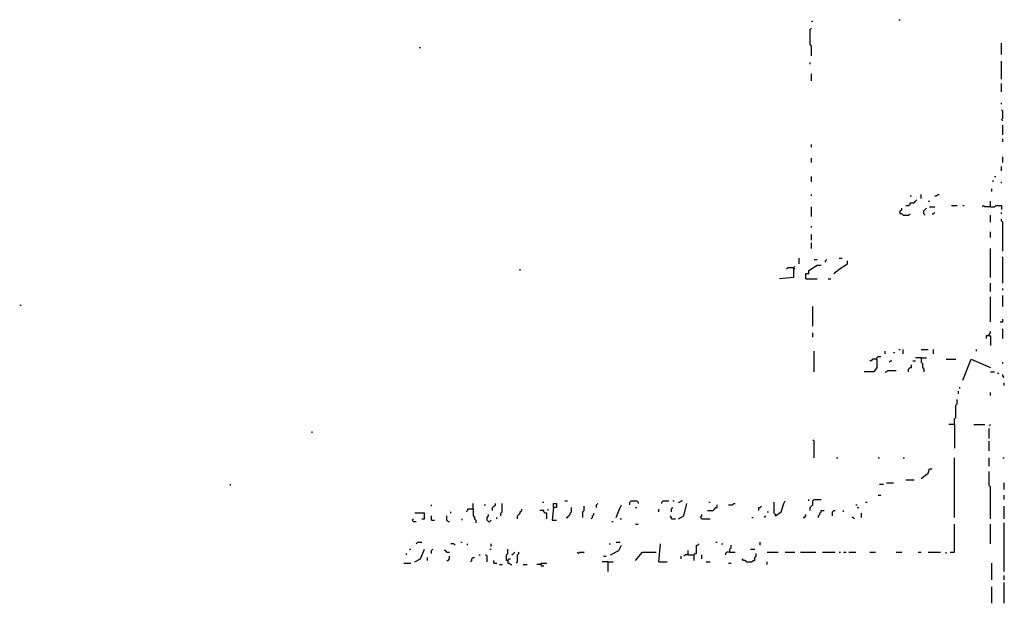
# Model space of a CAD drawing. Extents: x 0.01 to 8.15, y 0 to 6.4.
# Drawn here: x 2.77 to 3.71, y 1.37 to 1.93 of the extents above; entities that cross this region are included whole.
import ezdxf

# ---------------------------------------------------------------- set-up
doc = ezdxf.new("R2010")
doc.units = 0

msp = doc.modelspace()

# ---------------------------------------------------------------- linework, layer by layer
at = {"layer": 'R2V', "color": 0}
for points in [[(3.52431, 1.926413, 0), (3.525624, 1.926413, 0)], [(3.607096, 1.927727, 0), (3.60841, 1.927727, 0)], [(3.52431, 1.893561, 0), (3.52431, 1.90276, 0), (3.522996, 1.904074, 0), (3.522996, 1.918528, 0), (3.52431, 1.919842, 0)], [(3.704336, 1.894875, 0), (3.704336, 1.905388, 0)], [(3.152431, 1.901445, 0), (3.153745, 1.901445, 0)], [(3.522996, 1.885677, 0), (3.522996, 1.886991, 0)], [(3.704336, 1.871222, 0), (3.704336, 1.888305, 0)], [(3.52431, 1.869908, 0), (3.52431, 1.876478, 0)], [(3.704336, 1.859396, 0), (3.704336, 1.86728, 0)], [(3.704336, 1.847569, 0), (3.704336, 1.848883, 0)], [(3.70565, 1.8318, 0), (3.704336, 1.833114, 0), (3.70565, 1.834428, 0), (3.70565, 1.840999, 0), (3.704336, 1.842313, 0)], [(3.70565, 1.81866, 0), (3.70565, 1.827858, 0)], [(3.70565, 1.812089, 0), (3.70565, 1.814717, 0)], [(3.52431, 1.806833, 0), (3.52431, 1.809461, 0)], [(3.52431, 1.792378, 0), (3.52431, 1.796321, 0)], [(3.70565, 1.792378, 0), (3.70565, 1.797635, 0)], [(3.704336, 1.784494, 0), (3.704336, 1.788436, 0)], [(3.52431, 1.773982, 0), (3.52431, 1.779238, 0)], [(3.696452, 1.773982, 0), (3.696452, 1.775296, 0)], [(3.697766, 1.779238, 0), (3.69908, 1.779238, 0)], [(3.704336, 1.772668, 0), (3.704336, 1.773982, 0)], [(3.695138, 1.764783, 0), (3.695138, 1.767411, 0)], [(3.52431, 1.760841, 0), (3.52431, 1.762155, 0)], [(3.613666, 1.751643, 0), (3.616294, 1.751643, 0), (3.617608, 1.752957, 0), (3.617608, 1.754271, 0), (3.621551, 1.754271, 0), (3.622865, 1.755585, 0), (3.624179, 1.756899, 0)], [(3.617608, 1.760841, 0), (3.618922, 1.760841, 0)], [(3.628121, 1.758213, 0), (3.628121, 1.762155, 0)], [(3.634691, 1.755585, 0), (3.636005, 1.755585, 0)], [(3.641261, 1.760841, 0), (3.642576, 1.760841, 0), (3.64389, 1.762155, 0), (3.645204, 1.762155, 0)], [(3.693824, 1.750329, 0), (3.693824, 1.755585, 0)], [(3.52431, 1.74113, 0), (3.52431, 1.750329, 0)], [(3.611038, 1.742444, 0), (3.609724, 1.743758, 0), (3.60841, 1.743758, 0), (3.60841, 1.746386, 0), (3.609724, 1.7477, 0), (3.609724, 1.749014, 0)], [(3.632063, 1.742444, 0), (3.630749, 1.743758, 0), (3.630749, 1.746386, 0), (3.632063, 1.7477, 0), (3.633377, 1.749014, 0)], [(3.636005, 1.750329, 0), (3.641261, 1.750329, 0)], [(3.638633, 1.743758, 0), (3.639947, 1.743758, 0), (3.641261, 1.745072, 0)], [(3.65703, 1.751643, 0), (3.662286, 1.751643, 0)], [(3.667543, 1.751643, 0), (3.668857, 1.751643, 0)], [(3.693824, 1.750329, 0), (3.688568, 1.750329, 0), (3.687254, 1.751643, 0), (3.68594, 1.750329, 0)], [(3.693824, 1.750329, 0), (3.697766, 1.750329, 0), (3.69908, 1.751643, 0), (3.704336, 1.751643, 0), (3.704336, 1.7477, 0)], [(3.704336, 1.743758, 0), (3.704336, 1.745072, 0)], [(3.611038, 1.742444, 0), (3.616294, 1.742444, 0), (3.617608, 1.743758, 0)], [(3.693824, 1.735874, 0), (3.693824, 1.742444, 0)], [(3.70565, 1.708279, 0), (3.70565, 1.735874, 0), (3.704336, 1.737188, 0), (3.704336, 1.738502, 0)], [(3.52431, 1.730618, 0), (3.52431, 1.731932, 0)], [(3.693824, 1.721419, 0), (3.693824, 1.726675, 0)], [(3.52431, 1.718791, 0), (3.52431, 1.724047, 0)], [(3.52431, 1.710907, 0), (3.52431, 1.716163, 0)], [(3.693824, 1.683311, 0), (3.693824, 1.710907, 0)], [(3.512484, 1.696452, 0), (3.512484, 1.701708, 0)], [(3.526938, 1.700394, 0), (3.529566, 1.700394, 0)], [(3.537451, 1.697766, 0), (3.537451, 1.69908, 0), (3.538765, 1.700394, 0)], [(3.545335, 1.687254, 0), (3.550591, 1.691196, 0), (3.558476, 1.696452, 0), (3.558476, 1.69908, 0)], [(3.550591, 1.701708, 0), (3.553219, 1.701708, 0)], [(3.70565, 1.678055, 0), (3.70565, 1.703022, 0)], [(3.248357, 1.689882, 0), (3.248357, 1.691196, 0)], [(3.507227, 1.69251, 0), (3.507227, 1.683311, 0), (3.494087, 1.681997, 0)], [(3.507227, 1.69251, 0), (3.501971, 1.69251, 0), (3.500657, 1.691196, 0)], [(3.507227, 1.69251, 0), (3.508541, 1.693824, 0)], [(3.507227, 1.69251, 0), (3.508541, 1.691196, 0)], [(3.519054, 1.681997, 0), (3.519054, 1.687254, 0), (3.521682, 1.687254, 0), (3.521682, 1.689882, 0), (3.529566, 1.695138, 0), (3.533509, 1.695138, 0)], [(3.519054, 1.681997, 0), (3.529566, 1.681997, 0)], [(3.540079, 1.681997, 0), (3.542707, 1.681997, 0)], [(3.693824, 1.670171, 0), (3.693824, 1.678055, 0)], [(3.70565, 1.671485, 0), (3.70565, 1.672799, 0)], [(3.693824, 1.641261, 0), (3.693824, 1.664915, 0)], [(3.70565, 1.655716, 0), (3.70565, 1.666229, 0)], [(2.773982, 1.65703, 0), (2.775296, 1.65703, 0)], [(3.525624, 1.637319, 0), (3.525624, 1.655716, 0)], [(3.703022, 1.641261, 0), (3.70565, 1.641261, 0), (3.70565, 1.64389, 0)], [(3.70565, 1.625493, 0), (3.70565, 1.634691, 0)], [(3.525624, 1.626807, 0), (3.525624, 1.630749, 0)], [(3.69251, 1.628121, 0), (3.689882, 1.628121, 0), (3.689882, 1.625493, 0)], [(3.69251, 1.628121, 0), (3.69251, 1.629435, 0), (3.693824, 1.630749, 0), (3.693824, 1.632063, 0)], [(3.69251, 1.628121, 0), (3.693824, 1.628121, 0), (3.693824, 1.618922, 0)], [(3.607096, 1.61498, 0), (3.60841, 1.61498, 0)], [(3.611038, 1.611038, 0), (3.611038, 1.61498, 0)], [(3.628121, 1.61498, 0), (3.634691, 1.61498, 0)], [(3.639947, 1.611038, 0), (3.639947, 1.61498, 0)], [(3.680683, 1.613666, 0), (3.680683, 1.61498, 0)], [(3.526938, 1.593955, 0), (3.526938, 1.613666, 0)], [(3.586071, 1.605782, 0), (3.586071, 1.597898, 0), (3.583443, 1.593955, 0), (3.574244, 1.593955, 0)], [(3.586071, 1.605782, 0), (3.582129, 1.605782, 0), (3.580815, 1.604468, 0), (3.579501, 1.604468, 0)], [(3.586071, 1.605782, 0), (3.586071, 1.607096, 0), (3.587385, 1.60841, 0), (3.590013, 1.60841, 0)], [(3.593955, 1.611038, 0), (3.593955, 1.613666, 0)], [(3.60184, 1.612352, 0), (3.603154, 1.612352, 0)], [(3.628121, 1.607096, 0), (3.622865, 1.607096, 0)], [(3.628121, 1.607096, 0), (3.633377, 1.607096, 0)], [(3.628121, 1.607096, 0), (3.628121, 1.603154, 0), (3.629435, 1.60184, 0), (3.629435, 1.597898, 0), (3.630749, 1.596583, 0), (3.630749, 1.593955, 0)], [(3.651774, 1.605782, 0), (3.660972, 1.605782, 0)], [(3.667543, 1.586071, 0), (3.675427, 1.605782, 0), (3.693824, 1.597898, 0)], [(3.597898, 1.603154, 0), (3.599212, 1.604468, 0), (3.600526, 1.604468, 0)], [(3.616294, 1.593955, 0), (3.616294, 1.596583, 0), (3.617608, 1.597898, 0), (3.618922, 1.597898, 0), (3.618922, 1.600526, 0)], [(3.620237, 1.604468, 0), (3.622865, 1.604468, 0)], [(3.70565, 1.60184, 0), (3.70565, 1.603154, 0)], [(3.593955, 1.593955, 0), (3.595269, 1.593955, 0), (3.596583, 1.595269, 0), (3.604468, 1.595269, 0)], [(3.693824, 1.593955, 0), (3.697766, 1.593955, 0)], [(3.700394, 1.592641, 0), (3.701708, 1.592641, 0)], [(3.706965, 1.588699, 0), (3.70565, 1.590013, 0), (3.70565, 1.591327, 0)], [(3.664915, 1.578187, 0), (3.664915, 1.579501, 0)], [(3.706965, 1.580815, 0), (3.706965, 1.583443, 0)], [(3.659658, 1.544021, 0), (3.659658, 1.549277, 0), (3.660972, 1.550591, 0), (3.660972, 1.562418, 0), (3.662286, 1.563732, 0), (3.662286, 1.567674, 0)], [(3.663601, 1.57293, 0), (3.663601, 1.575558, 0)], [(3.693824, 1.571616, 0), (3.693824, 1.574244, 0)], [(3.659658, 1.544021, 0), (3.654402, 1.544021, 0)], [(3.659658, 1.544021, 0), (3.659658, 1.521682, 0)], [(3.678055, 1.544021, 0), (3.688568, 1.544021, 0)], [(3.69251, 1.542707, 0), (3.693824, 1.544021, 0)], [(3.69251, 1.53088, 0), (3.69251, 1.540079, 0)], [(3.051248, 1.536137, 0), (3.051248, 1.537451, 0)], [(3.526938, 1.512484, 0), (3.526938, 1.528252, 0), (3.525624, 1.529566, 0)], [(3.69251, 1.519054, 0), (3.69251, 1.528252, 0)], [(3.547963, 1.512484, 0), (3.549277, 1.512484, 0)], [(3.587385, 1.512484, 0), (3.588699, 1.512484, 0)], [(3.611038, 1.512484, 0), (3.612352, 1.512484, 0)], [(3.659658, 1.455979, 0), (3.659658, 1.512484, 0)], [(3.69251, 1.504599, 0), (3.69251, 1.512484, 0)], [(3.70565, 1.512484, 0), (3.706965, 1.512484, 0)], [(3.628121, 1.492773, 0), (3.634691, 1.498029, 0), (3.636005, 1.501971, 0), (3.638633, 1.501971, 0)], [(3.693824, 1.454665, 0), (3.693824, 1.484888, 0), (3.69251, 1.486202, 0), (3.69251, 1.499343, 0)], [(2.973719, 1.486202, 0), (2.973719, 1.487516, 0)], [(3.588699, 1.487516, 0), (3.592641, 1.487516, 0)], [(3.595269, 1.48883, 0), (3.60184, 1.48883, 0)], [(3.613666, 1.491459, 0), (3.621551, 1.491459, 0)], [(3.706965, 1.48226, 0), (3.706965, 1.48883, 0)], [(3.587385, 1.477004, 0), (3.590013, 1.477004, 0)], [(3.706965, 1.473062, 0), (3.706965, 1.477004, 0)], [(3.164258, 1.466491, 0), (3.164258, 1.467806, 0)], [(3.203679, 1.463863, 0), (3.203679, 1.46912, 0)], [(3.214192, 1.467806, 0), (3.215506, 1.467806, 0)], [(3.222076, 1.462549, 0), (3.222076, 1.465177, 0), (3.22339, 1.466491, 0), (3.224704, 1.467806, 0), (3.224704, 1.46912, 0)], [(3.229961, 1.457293, 0), (3.229961, 1.459921, 0), (3.231275, 1.461235, 0), (3.231275, 1.46912, 0)], [(3.269382, 1.470434, 0), (3.270696, 1.470434, 0)], [(3.279895, 1.465177, 0), (3.279895, 1.46912, 0), (3.282523, 1.46912, 0), (3.282523, 1.465177, 0), (3.279895, 1.465177, 0), (3.278581, 1.453351, 0), (3.282523, 1.453351, 0)], [(3.290407, 1.471748, 0), (3.293035, 1.471748, 0)], [(3.291721, 1.455979, 0), (3.293035, 1.455979, 0), (3.29435, 1.457293, 0), (3.295664, 1.458607, 0), (3.295664, 1.459921, 0), (3.296978, 1.461235, 0), (3.296978, 1.465177, 0)], [(3.30749, 1.455979, 0), (3.30749, 1.461235, 0), (3.308804, 1.462549, 0), (3.308804, 1.466491, 0)], [(3.320631, 1.465177, 0), (3.320631, 1.467806, 0), (3.321945, 1.46912, 0)], [(3.339028, 1.455979, 0), (3.34297, 1.465177, 0), (3.344284, 1.467806, 0)], [(3.352168, 1.467806, 0), (3.352168, 1.470434, 0), (3.353482, 1.471748, 0), (3.358739, 1.471748, 0), (3.360053, 1.470434, 0), (3.360053, 1.46912, 0)], [(3.357424, 1.465177, 0), (3.358739, 1.465177, 0)], [(3.382392, 1.46912, 0), (3.382392, 1.470434, 0), (3.383706, 1.471748, 0), (3.388962, 1.471748, 0)], [(3.39159, 1.461235, 0), (3.39159, 1.463863, 0), (3.392904, 1.465177, 0)], [(3.392904, 1.471748, 0), (3.394218, 1.471748, 0)], [(3.39816, 1.470434, 0), (3.399474, 1.470434, 0), (3.400788, 1.471748, 0), (3.402102, 1.471748, 0)], [(3.39816, 1.454665, 0), (3.403417, 1.457293, 0), (3.406045, 1.46912, 0)], [(3.425756, 1.462549, 0), (3.431012, 1.462549, 0), (3.432326, 1.463863, 0), (3.43364, 1.465177, 0), (3.434954, 1.465177, 0), (3.434954, 1.467806, 0)], [(3.42707, 1.470434, 0), (3.428384, 1.470434, 0)], [(3.445466, 1.467806, 0), (3.449409, 1.467806, 0), (3.450723, 1.46912, 0), (3.452037, 1.46912, 0)], [(3.474376, 1.462549, 0), (3.474376, 1.465177, 0), (3.47569, 1.465177, 0), (3.477004, 1.466491, 0)], [(3.490145, 1.457293, 0), (3.490145, 1.458607, 0), (3.48883, 1.459921, 0), (3.48883, 1.470434, 0)], [(3.490145, 1.457293, 0), (3.495401, 1.461235, 0), (3.498029, 1.46912, 0), (3.499343, 1.471748, 0)], [(3.521682, 1.471748, 0), (3.521682, 1.473062, 0)], [(3.522996, 1.462549, 0), (3.522996, 1.465177, 0), (3.52431, 1.466491, 0), (3.525624, 1.467806, 0), (3.525624, 1.471748, 0), (3.526938, 1.473062, 0), (3.533509, 1.473062, 0)], [(3.56636, 1.467806, 0), (3.567674, 1.467806, 0)], [(3.567674, 1.465177, 0), (3.568988, 1.465177, 0)], [(3.575558, 1.470434, 0), (3.576873, 1.470434, 0)], [(3.706965, 1.454665, 0), (3.706965, 1.466491, 0)], [(3.155059, 1.454665, 0), (3.157687, 1.454665, 0), (3.157687, 1.459921, 0), (3.148489, 1.459921, 0)], [(3.164258, 1.453351, 0), (3.164258, 1.457293, 0)], [(3.180026, 1.452037, 0), (3.178712, 1.453351, 0), (3.178712, 1.457293, 0)], [(3.182654, 1.459921, 0), (3.182654, 1.461235, 0)], [(3.203679, 1.463863, 0), (3.198423, 1.463863, 0), (3.198423, 1.462549, 0), (3.197109, 1.461235, 0)], [(3.203679, 1.463863, 0), (3.203679, 1.457293, 0), (3.204993, 1.455979, 0), (3.204993, 1.454665, 0), (3.206307, 1.453351, 0), (3.206307, 1.450723, 0)], [(3.218134, 1.452037, 0), (3.21682, 1.453351, 0), (3.21682, 1.455979, 0), (3.218134, 1.457293, 0), (3.218134, 1.458607, 0)], [(3.226018, 1.454665, 0), (3.226018, 1.455979, 0)], [(3.245729, 1.454665, 0), (3.245729, 1.457293, 0), (3.247043, 1.458607, 0), (3.248357, 1.459921, 0), (3.248357, 1.461235, 0), (3.249671, 1.462549, 0), (3.249671, 1.463863, 0)], [(3.273325, 1.454665, 0), (3.273325, 1.459921, 0), (3.272011, 1.459921, 0), (3.270696, 1.461235, 0), (3.270696, 1.462549, 0), (3.266754, 1.462549, 0)], [(3.274639, 1.462549, 0), (3.274639, 1.463863, 0)], [(3.315375, 1.454665, 0), (3.316689, 1.455979, 0), (3.316689, 1.457293, 0), (3.318003, 1.458607, 0), (3.318003, 1.459921, 0)], [(3.379763, 1.461235, 0), (3.379763, 1.463863, 0)], [(3.39159, 1.454665, 0), (3.39159, 1.455979, 0), (3.390276, 1.457293, 0)], [(3.420499, 1.454665, 0), (3.419185, 1.455979, 0), (3.420499, 1.457293, 0), (3.420499, 1.458607, 0)], [(3.467806, 1.455979, 0), (3.46912, 1.455979, 0)], [(3.479632, 1.455979, 0), (3.480946, 1.457293, 0)], [(3.48226, 1.461235, 0), (3.483574, 1.461235, 0)], [(3.516426, 1.455979, 0), (3.51774, 1.455979, 0), (3.519054, 1.457293, 0), (3.519054, 1.458607, 0)], [(3.53088, 1.455979, 0), (3.53088, 1.457293, 0), (3.532194, 1.458607, 0), (3.532194, 1.459921, 0), (3.533509, 1.461235, 0), (3.533509, 1.462549, 0), (3.536137, 1.462549, 0)], [(3.544021, 1.457293, 0), (3.544021, 1.461235, 0), (3.545335, 1.462549, 0), (3.546649, 1.462549, 0)], [(3.554534, 1.461235, 0), (3.554534, 1.462549, 0)], [(3.565046, 1.454665, 0), (3.563732, 1.455979, 0), (3.562418, 1.455979, 0)], [(3.571616, 1.455979, 0), (3.571616, 1.459921, 0)], [(3.147175, 1.452037, 0), (3.145861, 1.453351, 0), (3.147175, 1.454665, 0)], [(3.147175, 1.452037, 0), (3.149803, 1.452037, 0)], [(3.164258, 1.453351, 0), (3.166886, 1.453351, 0)], [(3.180026, 1.452037, 0), (3.18134, 1.452037, 0)], [(3.193167, 1.453351, 0), (3.193167, 1.454665, 0)], [(3.218134, 1.452037, 0), (3.219448, 1.452037, 0), (3.220762, 1.453351, 0)], [(3.335085, 1.452037, 0), (3.336399, 1.452037, 0)], [(3.34297, 1.454665, 0), (3.344284, 1.454665, 0)], [(3.357424, 1.449409, 0), (3.360053, 1.449409, 0)], [(3.39159, 1.454665, 0), (3.395532, 1.454665, 0)], [(3.420499, 1.454665, 0), (3.428384, 1.454665, 0)], [(3.655716, 1.423127, 0), (3.659658, 1.423127, 0), (3.659658, 1.449409, 0)], [(3.693824, 1.431012, 0), (3.693824, 1.449409, 0)], [(3.706965, 1.404731, 0), (3.706965, 1.450723, 0)], [(3.149803, 1.431012, 0), (3.151117, 1.432326, 0), (3.155059, 1.432326, 0)], [(3.186597, 1.429698, 0), (3.185283, 1.431012, 0), (3.182654, 1.431012, 0)], [(3.191853, 1.432326, 0), (3.193167, 1.432326, 0)], [(3.198423, 1.429698, 0), (3.198423, 1.431012, 0)], [(3.220762, 1.428384, 0), (3.220762, 1.431012, 0)], [(3.332457, 1.431012, 0), (3.333771, 1.431012, 0)], [(3.333771, 1.420499, 0), (3.341656, 1.424442, 0), (3.344284, 1.429698, 0)], [(3.339028, 1.432326, 0), (3.34297, 1.432326, 0)], [(3.379763, 1.413929, 0), (3.381078, 1.431012, 0)], [(3.407359, 1.420499, 0), (3.412615, 1.420499, 0), (3.413929, 1.421813, 0), (3.415243, 1.421813, 0), (3.415243, 1.429698, 0), (3.416557, 1.429698, 0), (3.417871, 1.431012, 0)], [(3.43364, 1.432326, 0), (3.434954, 1.432326, 0)], [(3.438896, 1.431012, 0), (3.44021, 1.431012, 0)], [(3.446781, 1.423127, 0), (3.446781, 1.425756, 0), (3.448095, 1.42707, 0), (3.448095, 1.429698, 0)], [(3.47569, 1.429698, 0), (3.47569, 1.432326, 0)], [(3.140604, 1.420499, 0), (3.140604, 1.421813, 0)], [(3.143233, 1.425756, 0), (3.144547, 1.425756, 0)], [(3.148489, 1.413929, 0), (3.153745, 1.416557, 0), (3.157687, 1.425756, 0)], [(3.164258, 1.421813, 0), (3.164258, 1.424442, 0), (3.165572, 1.425756, 0)], [(3.178712, 1.423127, 0), (3.177398, 1.424442, 0), (3.176084, 1.424442, 0)], [(3.178712, 1.423127, 0), (3.18134, 1.423127, 0)], [(3.178712, 1.415243, 0), (3.180026, 1.415243, 0), (3.18134, 1.416557, 0), (3.18134, 1.419185, 0)], [(3.208936, 1.420499, 0), (3.21025, 1.420499, 0)], [(3.21682, 1.413929, 0), (3.21682, 1.419185, 0), (3.215506, 1.420499, 0)], [(3.219448, 1.425756, 0), (3.220762, 1.425756, 0)], [(3.236531, 1.415243, 0), (3.235217, 1.415243, 0), (3.235217, 1.420499, 0), (3.236531, 1.421813, 0), (3.236531, 1.425756, 0)], [(3.240473, 1.420499, 0), (3.241787, 1.421813, 0), (3.243101, 1.423127, 0)], [(3.244415, 1.412615, 0), (3.245729, 1.413929, 0), (3.245729, 1.420499, 0), (3.247043, 1.421813, 0), (3.247043, 1.423127, 0)], [(3.303548, 1.421813, 0), (3.302234, 1.423127, 0)], [(3.303548, 1.421813, 0), (3.304862, 1.423127, 0), (3.308804, 1.423127, 0)], [(3.327201, 1.419185, 0), (3.329829, 1.419185, 0)], [(3.357424, 1.415243, 0), (3.363995, 1.423127, 0), (3.377135, 1.423127, 0)], [(3.400788, 1.416557, 0), (3.400788, 1.419185, 0)], [(3.407359, 1.420499, 0), (3.404731, 1.420499, 0), (3.403417, 1.419185, 0)], [(3.407359, 1.420499, 0), (3.407359, 1.424442, 0)], [(3.412615, 1.420499, 0), (3.412615, 1.415243, 0)], [(3.420499, 1.416557, 0), (3.420499, 1.420499, 0)], [(3.446781, 1.423127, 0), (3.444152, 1.423127, 0), (3.442838, 1.421813, 0), (3.442838, 1.420499, 0)], [(3.446781, 1.423127, 0), (3.452037, 1.423127, 0)], [(3.462549, 1.413929, 0), (3.467806, 1.413929, 0), (3.46912, 1.415243, 0), (3.470434, 1.415243, 0), (3.470434, 1.417871, 0), (3.471748, 1.419185, 0), (3.471748, 1.421813, 0)], [(3.466491, 1.425756, 0), (3.470434, 1.425756, 0)], [(3.48226, 1.423127, 0), (3.492773, 1.423127, 0)], [(3.499343, 1.423127, 0), (3.508541, 1.423127, 0)], [(3.513798, 1.423127, 0), (3.528252, 1.423127, 0)], [(3.534823, 1.423127, 0), (3.546649, 1.423127, 0)], [(3.550591, 1.423127, 0), (3.551905, 1.423127, 0)], [(3.554534, 1.423127, 0), (3.557162, 1.423127, 0)], [(3.55979, 1.423127, 0), (3.56636, 1.423127, 0)], [(3.579501, 1.423127, 0), (3.584757, 1.423127, 0)], [(3.604468, 1.423127, 0), (3.609724, 1.423127, 0)], [(3.625493, 1.423127, 0), (3.628121, 1.423127, 0)], [(3.634691, 1.423127, 0), (3.646518, 1.423127, 0)], [(3.651774, 1.421813, 0), (3.651774, 1.423127, 0)], [(3.137976, 1.412615, 0), (3.144547, 1.412615, 0)], [(3.160315, 1.415243, 0), (3.160315, 1.417871, 0)], [(3.201051, 1.413929, 0), (3.202365, 1.415243, 0), (3.202365, 1.416557, 0), (3.203679, 1.417871, 0), (3.204993, 1.417871, 0)], [(3.22339, 1.412615, 0), (3.22339, 1.415243, 0)], [(3.22339, 1.412615, 0), (3.226018, 1.412615, 0)], [(3.228647, 1.411301, 0), (3.231275, 1.411301, 0)], [(3.236531, 1.415243, 0), (3.237845, 1.416557, 0), (3.239159, 1.416557, 0)], [(3.236531, 1.415243, 0), (3.236531, 1.412615, 0), (3.237845, 1.412615, 0), (3.239159, 1.411301, 0), (3.240473, 1.411301, 0)], [(3.250986, 1.411301, 0), (3.254928, 1.411301, 0)], [(3.268068, 1.411301, 0), (3.264126, 1.411301, 0)], [(3.268068, 1.411301, 0), (3.268068, 1.412615, 0), (3.273325, 1.412615, 0)], [(3.268068, 1.411301, 0), (3.268068, 1.409987, 0), (3.270696, 1.409987, 0)], [(3.331143, 1.413929, 0), (3.325887, 1.413929, 0)], [(3.331143, 1.413929, 0), (3.336399, 1.413929, 0)], [(3.331143, 1.413929, 0), (3.331143, 1.404731, 0)], [(3.379763, 1.413929, 0), (3.387648, 1.413929, 0)], [(3.424442, 1.413929, 0), (3.428384, 1.413929, 0)], [(3.445466, 1.412615, 0), (3.448095, 1.412615, 0)], [(3.462549, 1.413929, 0), (3.461235, 1.415243, 0), (3.459921, 1.415243, 0), (3.458607, 1.416557, 0)], [(3.48226, 1.411301, 0), (3.48226, 1.413929, 0)], [(3.695138, 1.396846, 0), (3.695138, 1.412615, 0)], [(3.706965, 1.396846, 0), (3.706965, 1.400788, 0)], [(3.695138, 1.374507, 0), (3.695138, 1.390276, 0)], [(3.706965, 1.374507, 0), (3.706965, 1.394218, 0)]]:
    msp.add_polyline3d(points, dxfattribs=at)

doc.saveas('drawing.dxf')
